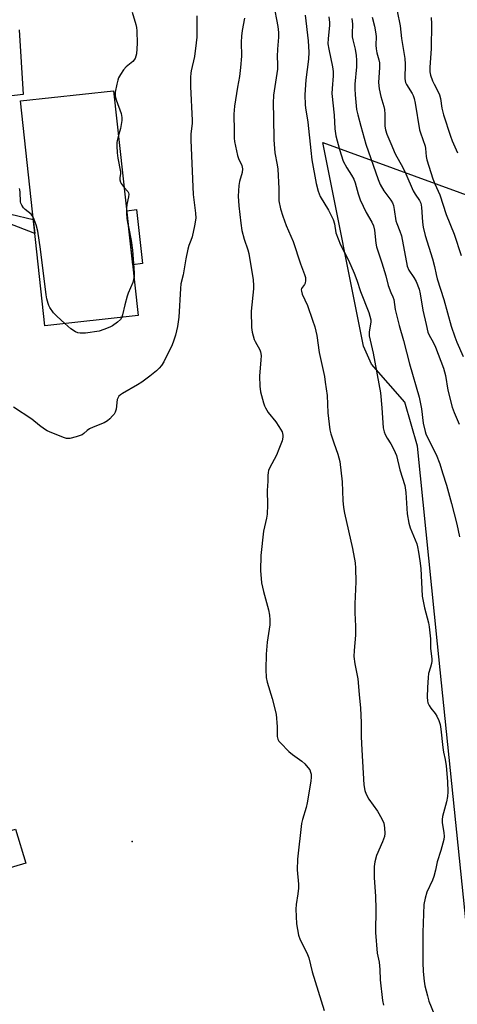
# Model space of a CAD drawing. Units: inches. Extents: x 1231771 to 1237771, y 581453 to 585453.
# Drawn here: x 1232866 to 1233024, y 584119 to 584475 of the extents above; entities that cross this region are included whole.
import ezdxf

# ---------------------------------------------------------------- set-up
doc = ezdxf.new("R2010")
doc.units = ezdxf.units.IN
doc.header["$MEASUREMENT"] = 0
for name, color, linetype in [('BLDG-Footprint', 5, 'Continuous'), ('CULTRL-Pad', 6, 'Continuous'), ('ELEV-Spot Elevation', 7, 'Continuous'), ('NTRL-Farm Land', 3, 'Continuous'), ('TRANS-Non Street Sidewalk', 7, 'Continuous'), ('TRANS-Road', 130, 'Continuous'), ('Undefined', 1, 'Continuous')]:
    doc.layers.add(name, color=color, linetype=linetype)

msp = doc.modelspace()

# ---------------------------------------------------------------- linework, layer by layer
at = {"layer": 'BLDG-Footprint'}
for points, elevation in [([(1232908.56, 584368.08), (1232874.7, 584364.28), (1232865.87, 584445.65), (1232899.61, 584449.31)], 581.95), ([(1232859.55, 584188.8), (1232861.71, 584181.52), (1232864.14, 584182.24), (1232867.8, 584169.85), (1232843.32, 584162.62), (1232837.51, 584182.28)], 578.31)]:
    msp.add_lwpolyline(points, close=True, dxfattribs=dict(at, elevation=elevation))
at = {"layer": 'CULTRL-Pad'}
msp.add_lwpolyline([(1232910.11, 584386.81), (1232906.54, 584386.41), (1232904.39, 584405.95), (1232907.96, 584406.34)], close=True, dxfattribs=at)
at = {"layer": 'ELEV-Spot Elevation'}
msp.add_point((1232906.35, 584177.76, 579.75), dxfattribs=at)
at = {"layer": 'NTRL-Farm Land'}
msp.add_lwpolyline([(1232899.05, 583912.49), (1232898.93, 583992.32), (1232898.68, 584005.65), (1232890.24, 584090.91), (1232988.69, 584109.81), (1233030.6, 584116.42), (1233016.94, 584249.23), (1233009.67, 584320.7), (1233005.11, 584336.72), (1232992.96, 584350.47), (1232990.13, 584356.94), (1232975.42, 584430.56), (1233092.5, 584387.89), (1233109.44, 584386.85), (1233120.73, 584387.44), (1233136.01, 584392.22), (1233151.32, 584416.17), (1233169.83, 584405.61), (1233487.56, 584205.14), (1233270.28, 583760.2)], dxfattribs=at)
at = {"layer": 'TRANS-Non Street Sidewalk'}
msp.add_lwpolyline([(1232843.36, 584445.27), (1232847.79, 584445.78), (1232848.96, 584437.68), (1232850.34, 584430.05), (1232853.49, 584416.88), (1232854.99, 584412.2), (1232857.25, 584408.56), (1232859.81, 584405.98), (1232862.37, 584404.72), (1232870.53, 584402.78), (1232871.08, 584397.65), (1232861.49, 584401.49), (1232857.32, 584404.47), (1232854.29, 584408.11), (1232851.19, 584414.8), (1232847.94, 584427.68)], close=True, dxfattribs=at)
at = {"layer": 'TRANS-Road'}
msp.add_lwpolyline([(1232865.38, 584471.39), (1232866.91, 584448.01), (1232847.79, 584445.78)], dxfattribs=at)
at = {"layer": 'Undefined'}
for points, elevation in [([(1232957.5, 584480.73), (1232959.12, 584472.64), (1232959.38, 584470.41), (1232959.35, 584468.73), (1232958.93, 584464.37), (1232958.9, 584461.74), (1232959.02, 584458.91), (1232958.96, 584457.16), (1232957.52, 584447.71), (1232957.36, 584444.82), (1232957.53, 584439.64), (1232957.59, 584431.64), (1232958.04, 584426.83), (1232958.84, 584422.51), (1232959.03, 584420.96), (1232959.45, 584413.92), (1232959.41, 584410.6), (1232959.46, 584409.47), (1232960.07, 584406.67), (1232960.88, 584403.91), (1232962.08, 584400.63), (1232964.63, 584394.86), (1232967.27, 584386.78), (1232968.71, 584382.89), (1232969.05, 584381.77), (1232969.16, 584380.69), (1232969.01, 584379.69), (1232968.79, 584379.24), (1232967.97, 584378.25), (1232967.71, 584377.83), (1232967.59, 584377.35), (1232967.61, 584376.84), (1232967.94, 584375.76), (1232969.8, 584371.7), (1232971.7, 584366.38), (1232972.46, 584363.95), (1232973.15, 584360.84), (1232974.03, 584354.59), (1232975.95, 584345.93), (1232976.28, 584343.93), (1232976.91, 584339.06), (1232977.24, 584332.81), (1232977.97, 584326.69), (1232978.29, 584325.27), (1232979.31, 584321.93), (1232980.8, 584317.92), (1232981.48, 584315.2), (1232982.37, 584307.83), (1232982.59, 584301.05), (1232982.88, 584298.52), (1232983.24, 584296.55), (1232986.15, 584283.74), (1232987.06, 584278.58), (1232987.23, 584276.57), (1232987.35, 584271.7), (1232986.97, 584263.69), (1232986.91, 584260.41), (1232987.16, 584255.61), (1232987.22, 584252.42), (1232986.69, 584246.86), (1232986.6, 584244.62), (1232986.98, 584242.06), (1232988.08, 584236.53), (1232988.52, 584230.93), (1232989, 584225.97), (1232989.24, 584220.78), (1232989.32, 584215.65), (1232989.5, 584210.9), (1232990.21, 584198.17), (1232990.59, 584196.18), (1232991.11, 584194.83), (1232992.09, 584193.05), (1232995.16, 584188.69), (1232996.77, 584185.94), (1232997.47, 584184.38), (1232997.73, 584182.66), (1232997.81, 584180.61), (1232997.68, 584179.48), (1232997, 584177.62), (1232994.8, 584172.62), (1232994.2, 584170.41), (1232993.93, 584168.71), (1232993.92, 584164.74), (1232994.43, 584157.77), (1232994.62, 584153.31), (1232994.41, 584144.83), (1232995.11, 584137.38), (1232995.74, 584134.13), (1232995.93, 584132.76), (1232996.04, 584131.36), (1232996.11, 584127.62), (1232997, 584120.19), (1232997.36, 584118.48)], 576), ([(1232929.8, 584476.5), (1232929.74, 584468.75), (1232929.57, 584466.68), (1232928.94, 584461.68), (1232927.68, 584456.5), (1232927.56, 584455.67), (1232927.49, 584454.25), (1232927.51, 584450.83), (1232928.1, 584438.55), (1232928.05, 584437.51), (1232927.6, 584433.78), (1232927.61, 584431.47), (1232928.47, 584411.78), (1232929.31, 584405.1), (1232929.35, 584403.21), (1232928.95, 584400.49), (1232928.04, 584396.52), (1232927.62, 584395.13), (1232926.87, 584393.41), (1232926.47, 584391.99), (1232925.77, 584388.5), (1232924.84, 584382.73), (1232923.96, 584379.5), (1232923.8, 584377.78), (1232923.27, 584367.37), (1232922.79, 584364.04), (1232922.05, 584360.91), (1232921.36, 584358.72), (1232920.83, 584357.37), (1232917.79, 584351.21), (1232916.99, 584349.98), (1232916.12, 584348.92), (1232915.19, 584348.06), (1232912.72, 584346.06), (1232909.85, 584343.96), (1232908.23, 584342.93), (1232902.88, 584339.82), (1232902.17, 584339.35), (1232901.55, 584338.81), (1232901.1, 584338.18), (1232900.92, 584337.65), (1232900.5, 584334.17), (1232900.22, 584333.07), (1232899.79, 584332.36), (1232899.25, 584331.71), (1232898.27, 584330.66), (1232897.44, 584329.9), (1232896.2, 584329.2), (1232892.18, 584327.59), (1232890.88, 584326.99), (1232890.04, 584326.39), (1232888.88, 584325.31), (1232888.23, 584324.89), (1232886.01, 584324.14), (1232883.72, 584323.58), (1232882.61, 584323.58), (1232881.52, 584323.9), (1232876.38, 584325.89), (1232875.6, 584326.27), (1232874.62, 584326.89), (1232872.75, 584328.28), (1232870.07, 584330.56), (1232863.36, 584334.91)], 580), ([(1232906.37, 584477.73), (1232907.73, 584473.33), (1232907.93, 584472.17), (1232908.03, 584471), (1232908.13, 584466.39), (1232907.87, 584462.65), (1232907.72, 584461.81), (1232907.41, 584461.04), (1232906.58, 584459.91), (1232904.13, 584458.04), (1232903.2, 584456.96), (1232902.1, 584455.25), (1232901.41, 584453.98), (1232901.11, 584453.16), (1232900.78, 584451.72), (1232900.24, 584448.79), (1232900.16, 584447.92), (1232900.21, 584447.36), (1232900.58, 584446), (1232902.35, 584441.1), (1232902.62, 584439.71), (1232902.56, 584438.56), (1232902.12, 584435.66), (1232901.92, 584434.83), (1232901.38, 584433.28)], 582), ([(1232947.03, 584475.64), (1232946.17, 584471.08), (1232945.94, 584469.14), (1232945.84, 584466.9), (1232945.88, 584461.86), (1232945.62, 584457.7), (1232945.2, 584454.51), (1232944.51, 584450.6), (1232943.45, 584443.82), (1232943.21, 584440.85), (1232943.23, 584434.77), (1232943.32, 584432.13), (1232943.43, 584430.97), (1232944.52, 584425.94), (1232944.9, 584424.87), (1232946.03, 584422.24), (1232946.26, 584421.15), (1232946.17, 584419.74), (1232945.18, 584416.53), (1232944.94, 584415.11), (1232944.78, 584411.22), (1232945.02, 584407.72), (1232945.74, 584401.4), (1232946.11, 584398.8), (1232946.86, 584395.62), (1232948.17, 584391.76), (1232948.53, 584390.43), (1232950.14, 584380.94), (1232950.32, 584378.86), (1232950.31, 584377.7), (1232949.4, 584369.6), (1232949.57, 584363.72), (1232949.82, 584361.97), (1232950.54, 584359.39), (1232950.88, 584358.59), (1232952.52, 584355.61), (1232952.84, 584354.83), (1232952.96, 584354.3), (1232953, 584353.45), (1232952.94, 584352.01), (1232952.4, 584346.05), (1232952.57, 584342.48), (1232952.81, 584340.41), (1232953.84, 584336.45), (1232954.22, 584335.35), (1232954.57, 584334.61), (1232955.58, 584332.97), (1232958.31, 584329.54), (1232959.45, 584327.87), (1232960.62, 584325.89), (1232960.83, 584325.38), (1232960.94, 584324.75), (1232960.9, 584323.97), (1232960.63, 584322.67), (1232959.51, 584319.62), (1232958.56, 584317.44), (1232956.09, 584312.75), (1232955.76, 584311.95), (1232955.58, 584311.19), (1232955.49, 584310.11), (1232955.51, 584308.07), (1232955.19, 584304.68), (1232955.38, 584299.48), (1232955.25, 584296.19), (1232955.02, 584294.76), (1232953.92, 584290.02), (1232952.89, 584281.15), (1232952.83, 584275.73), (1232953.15, 584271.32), (1232953.87, 584268.15), (1232955.75, 584261.58), (1232956.09, 584259.65), (1232956.23, 584257.89), (1232956.19, 584256.14), (1232955.25, 584249.83), (1232954.88, 584245.51), (1232954.71, 584239.94), (1232954.88, 584237.1), (1232955.2, 584235.4), (1232957.03, 584229.46), (1232958.45, 584223.85), (1232958.9, 584219.17), (1232958.79, 584215.69), (1232959.06, 584214.7), (1232959.48, 584214.01), (1232960.04, 584213.37), (1232963.07, 584210.31), (1232964.45, 584209.19), (1232967.81, 584206.74), (1232968.87, 584205.78), (1232969.98, 584204.53), (1232970.62, 584203.63), (1232970.96, 584202.85), (1232971.11, 584202.07), (1232971.18, 584200.99), (1232971.07, 584199.58), (1232969.75, 584191.69), (1232969.34, 584190), (1232968.01, 584185.65), (1232967.69, 584184.23), (1232966.26, 584171.29), (1232966.14, 584167.46), (1232966.55, 584162.3), (1232966.6, 584160.86), (1232966.37, 584158.82), (1232965.67, 584154.92), (1232965.57, 584153.2), (1232965.82, 584147.93), (1232966.63, 584143.86), (1232967.21, 584142.2), (1232969.57, 584137.47), (1232970.36, 584135.63), (1232971.55, 584130.54), (1232975.92, 584116.55)], 578), ([(1232968.99, 584476.69), (1232970.04, 584467.42), (1232970.26, 584463.33), (1232970.15, 584460.8), (1232969.25, 584453.24), (1232968.91, 584447.83), (1232969, 584444.27), (1232969.13, 584443.12), (1232970, 584437.93), (1232970.99, 584427.74), (1232971.4, 584424.33), (1232973.01, 584415.76), (1232973.73, 584412.97), (1232974.42, 584411.08), (1232977.4, 584406.14), (1232979.16, 584402.78), (1232979.63, 584401.18), (1232980.14, 584397.92), (1232980.88, 584395.77), (1232981.78, 584393.64), (1232984.62, 584388.05), (1232986.71, 584383.39), (1232987.67, 584380.84), (1232989.08, 584376.66), (1232991.99, 584369.12), (1232992.44, 584367.78), (1232992.74, 584366.46), (1232992.79, 584365.65), (1232992.16, 584362.06), (1232992.1, 584361.23), (1232992.15, 584360.67), (1232993.64, 584354.37), (1232996.26, 584340.05), (1232996.75, 584334.6), (1232997.21, 584327.36), (1232997.54, 584326), (1232997.94, 584324.96), (1232998.66, 584323.7), (1233000, 584321.64)], 574), ([(1232977.59, 584476.12), (1232977.75, 584474.06), (1232977.77, 584472.89), (1232977.28, 584468.2), (1232977.24, 584466.33), (1232977.51, 584464.41), (1232978.87, 584457.95), (1232979.15, 584456.25), (1232979.16, 584454.69), (1232978.73, 584450.1), (1232978.69, 584448.38), (1232979.48, 584440.46), (1232979.78, 584435.61), (1232980.13, 584432.98), (1232981.38, 584428.05), (1232982.78, 584423.89), (1232984.05, 584421.4), (1232985.79, 584418.81), (1232986.6, 584417.37), (1232987.08, 584416.01), (1232988.17, 584412.06), (1232988.93, 584409.88), (1232991.07, 584405.35), (1232993.12, 584401.78), (1232993.73, 584400.5), (1232994.11, 584398.93), (1232994.55, 584394.24), (1232994.82, 584392.83), (1232996.79, 584387.04), (1232998.14, 584382.42), (1232999.04, 584378.91), (1233000, 584376.38)], 572), ([(1232985.87, 584475.45), (1232986.08, 584473.48), (1232985.97, 584470.09), (1232986.03, 584468.84), (1232986.22, 584467.77), (1232987.07, 584464.43), (1232987.48, 584462.12), (1232987.56, 584460.36), (1232987.54, 584457.99), (1232987, 584451.74), (1232986.93, 584449.98), (1232987.05, 584447.91), (1232987.61, 584442.55), (1232988.02, 584440.64), (1232989.18, 584436.56), (1232990.9, 584430.03), (1232995.38, 584417.29), (1232996.19, 584415.48), (1232997.44, 584413.14), (1233000, 584409.77)], 570), ([(1232993.22, 584476.01), (1232994.1, 584472.71), (1232994.48, 584470.7), (1232994.68, 584468.99), (1232994.63, 584465.8), (1232994.74, 584464.45), (1232994.96, 584463.11), (1232995.67, 584460.56), (1232995.87, 584459.5), (1232995.89, 584457.8), (1232995.58, 584452.35), (1232995.73, 584450), (1232996.33, 584447.32), (1232997.48, 584443.66), (1232997.72, 584442.55), (1232997.84, 584440.86), (1232997.86, 584436.54), (1232998.03, 584435.19), (1232998.53, 584433.61), (1233000, 584430.2)], 568), ([(1233002.33, 584478.17), (1233003.35, 584472.82), (1233003.92, 584468.21), (1233005.06, 584460.99), (1233005.19, 584458.99), (1233005.07, 584453.77), (1233005.14, 584452.91), (1233005.28, 584452.35), (1233005.62, 584451.56), (1233007.7, 584448.34), (1233008.08, 584447.59), (1233008.44, 584446.54), (1233008.79, 584444.81), (1233010.4, 584435.22), (1233010.69, 584434.16), (1233012.41, 584429.25), (1233012.58, 584428.41), (1233012.82, 584425.61), (1233013.06, 584424.34), (1233015.16, 584417.52), (1233015.88, 584415.61), (1233017.18, 584413.01), (1233017.71, 584411.72), (1233020.02, 584404.58), (1233022.93, 584397.49), (1233025.52, 584389.73)], 566), ([(1233014.62, 584475.89), (1233014.71, 584473.59), (1233014.62, 584464.68), (1233014.12, 584457.73), (1233014.15, 584456.17), (1233014.4, 584454.99), (1233015.14, 584452.93), (1233015.7, 584451.75), (1233017.2, 584448.94), (1233017.66, 584447.85), (1233017.96, 584446.5), (1233018.49, 584443.03), (1233019.03, 584440.58), (1233021.61, 584432.86), (1233022.22, 584431.24), (1233024.15, 584426.82)], 564), ([(1232901.38, 584433.28), (1232900.87, 584431.37), (1232900.76, 584430.54), (1232900.75, 584429.37), (1232900.94, 584426.84), (1232901.18, 584424.94), (1232902.13, 584420.03), (1232902.12, 584419.26), (1232901.9, 584417.91), (1232901.92, 584417.14), (1232902.1, 584416.32), (1232902.32, 584415.83), (1232903.46, 584414.37)], 582), ([(1233000, 584430.2), (1233001.62, 584426.57), (1233004.33, 584421.55), (1233005.47, 584419.27), (1233008.13, 584413.1), (1233008.81, 584411.94), (1233010.38, 584409.63), (1233010.84, 584408.66), (1233011.1, 584407.25), (1233011.42, 584401.85), (1233011.71, 584400.01), (1233012.47, 584396.98), (1233015.12, 584388.48), (1233015.83, 584385.72), (1233016.36, 584382.9), (1233016.76, 584381.26), (1233019.21, 584373.79), (1233021.85, 584364.17), (1233023.19, 584360.3), (1233023.93, 584358.39), (1233026.22, 584353.22)], 568), ([(1232903.46, 584414.37), (1232904.76, 584412.86), (1232904.99, 584412.42), (1232905.1, 584411.97), (1232905.07, 584410.95), (1232904.47, 584408.21), (1232904.28, 584406.92)], 582), ([(1232870.4, 584403.88), (1232869.78, 584404.66), (1232867.57, 584406.38), (1232867.01, 584407.01), (1232866.37, 584407.93), (1232866.02, 584408.67), (1232865.91, 584409.18), (1232865.84, 584412.6), (1232865.71, 584413.45), (1232865.52, 584413.99)], 582), ([(1233000, 584409.77), (1233000.58, 584408.82), (1233000.96, 584407.83), (1233001.27, 584406.36), (1233001.85, 584402.29), (1233002.19, 584401.3), (1233003.32, 584398.59), (1233003.82, 584396.9), (1233005.94, 584385.83), (1233006.52, 584384.46), (1233008.29, 584381.72), (1233009.12, 584380.28), (1233010.23, 584377.53), (1233010.66, 584375.83), (1233011.65, 584369.92), (1233012.76, 584364.75), (1233013.44, 584361.98), (1233013.85, 584360.97), (1233015.35, 584358.42), (1233016.22, 584356.59), (1233019.09, 584349), (1233019.81, 584346.33), (1233020.69, 584341), (1233022.2, 584334.92), (1233022.89, 584332.97), (1233024.7, 584328.67)], 570), ([(1232881.97, 584365.09), (1232879.01, 584367.78), (1232877.81, 584369), (1232876.51, 584370.87), (1232876.15, 584371.62), (1232875.89, 584372.4), (1232875.49, 584374.02), (1232875.23, 584375.54), (1232873.2, 584392), (1232872.21, 584398.53), (1232871.58, 584400.8), (1232870.91, 584402.74), (1232870.4, 584403.88)], 582), ([(1232904.28, 584406.92), (1232904.24, 584405.1), (1232904.36, 584403.23), (1232904.61, 584401.66), (1232905.1, 584399.53)], 582), ([(1232905.1, 584399.53), (1232905.98, 584395.13), (1232906.51, 584391.67), (1232906.99, 584385.16), (1232907.05, 584383.46), (1232907.01, 584382.13)], 582), ([(1232907.01, 584382.13), (1232906.88, 584381.07), (1232906.58, 584380.01), (1232904.86, 584376.15), (1232904.48, 584375.05), (1232903.66, 584371.89), (1232902.86, 584368.3), (1232902.56, 584367.41)], 582), ([(1233000, 584376.38), (1233000.76, 584374.82), (1233001.13, 584373.83), (1233001.59, 584370.19), (1233002.97, 584364.41), (1233004.61, 584359.01), (1233006.82, 584350.56), (1233010.21, 584338.53), (1233011.12, 584334.29), (1233011.73, 584329.05), (1233012.41, 584326.02), (1233012.67, 584325.22), (1233013.15, 584324.14), (1233016.44, 584317.68), (1233017.73, 584314.36), (1233018.68, 584311.08), (1233020.13, 584306.7), (1233021.98, 584299.97), (1233023.87, 584292.52), (1233024.9, 584287.92)], 572), ([(1232902.56, 584367.41), (1232902.06, 584366.6), (1232901.04, 584365.66), (1232899.25, 584364.3), (1232898.25, 584363.75), (1232896.03, 584362.92), (1232894.34, 584362.4), (1232889.47, 584361.66), (1232888.31, 584361.59), (1232887.48, 584361.65), (1232886.66, 584361.8), (1232885.87, 584362.09), (1232884.13, 584363.23), (1232881.97, 584365.09)], 582), ([(1233000, 584321.64), (1233001.14, 584319.55), (1233002.01, 584317.38), (1233003.3, 584312.22), (1233005.04, 584306.5), (1233005.49, 584304.02), (1233005.92, 584296.25), (1233006.47, 584292.86), (1233006.96, 584291.21), (1233009.4, 584285.47), (1233009.7, 584284.38), (1233010.08, 584282.41), (1233010.54, 584279.26), (1233010.83, 584276.45), (1233011.4, 584266.43), (1233012.22, 584262.21), (1233013.6, 584256.82), (1233013.9, 584255.4), (1233014.35, 584251.1), (1233014.4, 584247.6), (1233014.82, 584243.83), (1233014.81, 584242.97), (1233014.69, 584242.14), (1233014.37, 584240.77), (1233013.69, 584238.5), (1233013.47, 584237.04), (1233013.23, 584233.49), (1233013.18, 584229.98), (1233013.24, 584228.62), (1233013.39, 584227.87), (1233013.85, 584226.88), (1233014.48, 584225.96), (1233016.05, 584223.98), (1233016.64, 584223.03), (1233017.37, 584221.45), (1233017.84, 584220.11), (1233018.13, 584218.42), (1233018.79, 584211.69), (1233019.08, 584210.04), (1233019.69, 584207.34), (1233020.02, 584205.09), (1233020.48, 584199.46), (1233020.63, 584195.69), (1233020.56, 584193.98), (1233020.13, 584192.03), (1233018.76, 584186.77), (1233018.59, 584185.69), (1233018.65, 584184.43), (1233019.24, 584180.97), (1233019.27, 584179.57), (1233019.14, 584178.45), (1233018.11, 584174.53), (1233016.78, 584170.37), (1233016.2, 584167.33), (1233015.63, 584165.1), (1233015.13, 584163.76), (1233012.99, 584159.38), (1233012.38, 584157.18), (1233011.95, 584154.93), (1233011.54, 584144.82), (1233011.64, 584140.47), (1233011.54, 584133.91), (1233011.71, 584130.72), (1233012.08, 584127.16), (1233012.34, 584125.46), (1233013.24, 584121.86), (1233013.81, 584119.94), (1233017.65, 584110.56)], 574)]:
    msp.add_lwpolyline(points, dxfattribs=dict(at, elevation=elevation))

doc.saveas('drawing.dxf')
